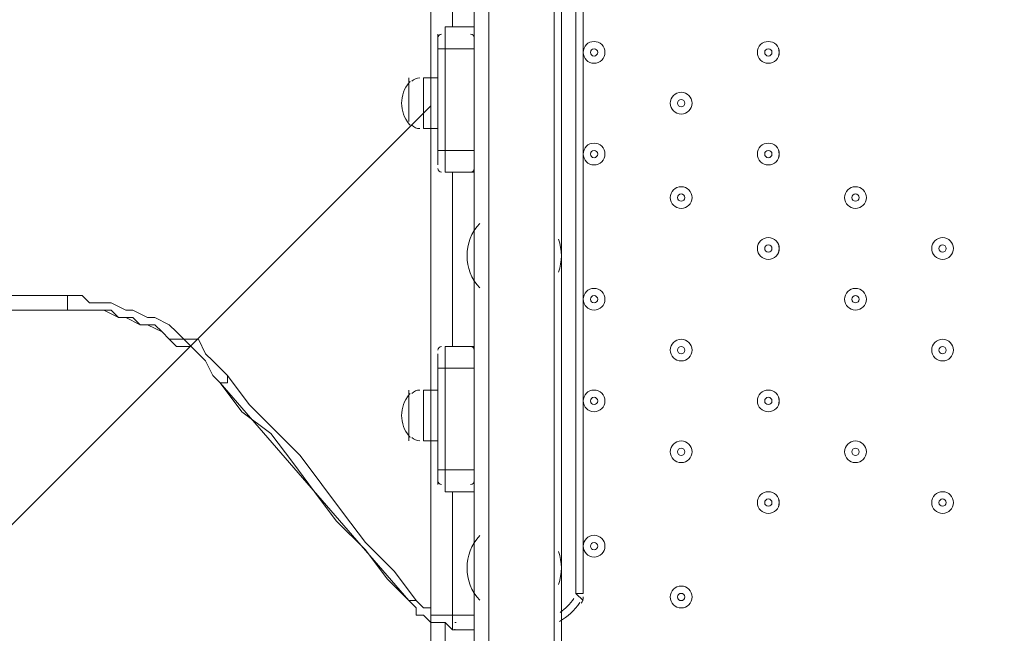
# Model space of a CAD drawing. Units: millimetres. Extents: x -30 to 126, y -107 to 3.
# Drawn here: x 28 to 33, y -51 to -48 of the extents above; entities that cross this region are included whole.
import ezdxf

# ---------------------------------------------------------------- set-up
doc = ezdxf.new("R2010")
doc.units = ezdxf.units.MM
doc.header["$MEASUREMENT"] = 0
doc.layers.add('Work Layer', color=7, linetype='Continuous', lineweight=0)

msp = doc.modelspace()

# ---------------------------------------------------------------- linework, layer by layer
at = {"layer": 'Work Layer', "color": 18, "lineweight": 5, "true_color": 0x000000}
for p, q in [((30.0913, -44.5677), (30.0913, -53.0344)), ((30.4088, -44.5677), (30.4088, -53.0344)), ((30.4441, -44.5677), (30.4441, -53.0344)), ((30.5147, -46.4022), (30.5147, -51.1999)), ((30.55, -51.1999), (30.55, -46.4022)), ((29.915, -47.6369), (29.915, -48.4483)), ((30.0208, -47.6016), (30.0208, -48.4835)), ((29.8797, -48.4483), (29.8797, -48.5541)), ((30.0208, -48.4483), (30.0208, -48.5541)), ((29.8444, -48.4835), (29.8444, -48.5541)), ((29.8444, -48.5541), (29.8797, -48.5541)), ((29.8444, -48.5541), (29.8444, -49.048)), ((30.0208, -48.5541), (29.8797, -48.5541)), ((29.8797, -49.048), (29.8797, -48.5541)), ((29.8797, -49.048), (29.8797, -48.5541)), ((30.0208, -48.5541), (30.0208, -48.5541)), ((30.0208, -49.048), (30.0208, -48.5541)), ((29.7033, -48.6952), (29.7033, -48.9069)), ((29.7033, -48.6952), (29.7033, -48.9069)), ((29.7738, -48.6952), (29.7738, -48.9422)), ((29.8444, -48.6952), (29.7738, -48.6952)), ((29.8444, -48.9422), (29.7738, -48.9422)), ((29.8444, -49.048), (29.8797, -49.048)), ((29.8444, -49.048), (29.8444, -49.1186)), ((30.0208, -49.048), (29.8797, -49.048)), ((29.8797, -49.048), (29.8797, -49.1538)), ((29.8797, -49.048), (29.8797, -49.1538)), ((30.0208, -49.048), (30.0208, -49.1186)), ((30.0208, -49.048), (30.0208, -49.048)), ((30.0208, -49.048), (30.0208, -49.1538)), ((30.0208, -49.1186), (30.0208, -50.0358)), ((30.0208, -49.1538), (29.8797, -49.1538)), ((29.915, -49.1538), (29.915, -50.0005)), ((29.8444, -50.0358), (29.8444, -50.1063)), ((29.8797, -50.0005), (29.8797, -50.1063)), ((30.0208, -50.0005), (30.0208, -50.1063)), ((29.8444, -50.1063), (29.8797, -50.1063)), ((29.8444, -50.1063), (29.8444, -50.6002)), ((30.0208, -50.1063), (29.8797, -50.1063)), ((29.8797, -50.6002), (29.8797, -50.1063)), ((29.8797, -50.6002), (29.8797, -50.1063)), ((30.0208, -50.1063), (30.0208, -50.1063)), ((30.0208, -50.6002), (30.0208, -50.1063)), ((28.7861, -50.1769), (29.7033, -51.2352)), ((28.7861, -50.1769), (28.7861, -50.1769)), ((29.7033, -50.2122), (29.7033, -50.4591)), ((29.7738, -50.2122), (29.7738, -50.4591)), ((29.8444, -50.2122), (29.7738, -50.2122)), ((29.7033, -50.2474), (29.7033, -50.4591)), ((29.8444, -50.4591), (29.7738, -50.4591)), ((29.8444, -50.6002), (29.8797, -50.6002)), ((29.8444, -50.6002), (29.8444, -50.6708)), ((30.0208, -50.6002), (29.8797, -50.6002)), ((29.8797, -50.6002), (29.8797, -50.7061)), ((29.8797, -50.6002), (29.8797, -50.7061)), ((30.0208, -50.6002), (30.0208, -50.6708)), ((30.0208, -50.6002), (30.0208, -50.6002)), ((30.0208, -50.6002), (30.0208, -50.7061)), ((30.0208, -50.7061), (29.8797, -50.7061)), ((29.915, -50.7061), (29.915, -51.3058)), ((30.0208, -50.6708), (30.0208, -51.5527)), ((29.7033, -51.2352), (29.7033, -51.2352)), ((29.915, -51.3058), (29.915, -51.3763)), ((30.0208, -51.3058), (29.915, -51.3058)), ((29.915, -51.3058), (29.915, -51.3058)), ((29.8797, -51.5174), (29.8797, -51.3411)), ((29.915, -51.3763), (30.0208, -51.3763)), ((29.915, -51.3763), (29.915, -51.3763))]:
    msp.add_line(p, q, dxfattribs=at)
at = {"layer": 'Work Layer', "color": 252, "lineweight": 9, "true_color": 0x919090}
msp.add_lwpolyline([(12.5905, -66.0506), (29.8091, -48.832), (29.8091, -41.7609), (9.923, -61.647)], dxfattribs=at)
at = {"layer": 'Work Layer', "color": 18, "lineweight": 5, "true_color": 0x000000}
for points in [[(30.0208, -48.5541), (30.0208, -48.4483), (29.8797, -48.4483), (29.8797, -48.5541)], [(30.0208, -49.048), (30.0208, -48.5541), (30.0208, -48.4835)], [(30.0208, -48.5541), (30.0208, -49.048), (30.0208, -49.1538)], [(29.7033, -48.6952), (29.7033, -48.6952), (29.7033, -48.9069)], [(6.6669, -49.7536), (9.7008, -49.7536), (10.865, -49.7536), (12.8052, -49.7536), (14.4633, -49.7536), (16.1919, -49.7536), (18.5202, -49.7536), (20.2841, -49.7536), (21.9069, -49.7536), (23.6708, -49.7536), (25.2583, -49.7536), (28.0452, -49.7536)], [(28.0452, -49.7536), (28.0452, -49.7888), (28.0452, -49.8241)], [(29.915, -51.3058), (29.8797, -51.3058), (29.8444, -51.3058), (29.8091, -51.3058), (29.8091, -51.2705), (29.7738, -51.2705), (29.7386, -51.2352), (29.6327, -51.0941), (29.4916, -50.953), (29.3858, -50.8119), (29.2799, -50.6708), (29.1741, -50.5297), (29.0683, -50.4238), (28.9272, -50.2827), (28.8213, -50.1416), (28.7861, -50.1063), (28.7508, -50.071), (28.7155, -50.0358), (28.6802, -49.9652), (28.6097, -49.9652), (28.5744, -49.9299), (28.5391, -49.8947), (28.4686, -49.8594), (28.4333, -49.8594), (28.3627, -49.8241), (28.3275, -49.8241), (28.2569, -49.7888), (28.2216, -49.7888), (28.1511, -49.7888), (28.1158, -49.7536), (28.0452, -49.7536)], [(6.7022, -49.8241), (9.7008, -49.8241), (10.865, -49.8241), (12.8405, -49.8241), (14.428, -49.8241), (16.2272, -49.8241), (18.5202, -49.8241), (20.2841, -49.8241), (21.9069, -49.8241), (23.6708, -49.8241), (25.2583, -49.8241), (28.0452, -49.8241)], [(28.7861, -50.1769), (28.7508, -50.1416), (28.7155, -50.071), (28.6802, -50.0358), (28.6449, -50.0005), (28.5744, -50.0005), (28.5391, -49.9652), (28.5038, -49.9299), (28.4333, -49.8947), (28.398, -49.8947), (28.3275, -49.8594), (28.2922, -49.8594), (28.2216, -49.8241), (28.1863, -49.8241), (28.1158, -49.8241), (28.0805, -49.8241), (28.0099, -49.8241)], [(28.0452, -49.8241), (28.0805, -49.8241), (28.1511, -49.8241), (28.1863, -49.8241), (28.2569, -49.8241), (28.2922, -49.8594), (28.3627, -49.8594), (28.398, -49.8947), (28.4686, -49.8947), (28.5038, -49.9299), (28.5391, -49.9652), (28.6097, -49.9652), (28.6449, -50.0005), (28.6802, -50.0358), (28.7155, -50.071), (28.7508, -50.1416), (28.7861, -50.1769), (28.8919, -50.318), (29.033, -50.4238), (29.1388, -50.5649), (29.2447, -50.7061), (29.3505, -50.8472), (29.4916, -50.9883), (29.5974, -51.1294), (29.7033, -51.2352), (29.7386, -51.2705), (29.7386, -51.3058), (29.7738, -51.3058), (29.8091, -51.3411), (29.8444, -51.3411), (29.8797, -51.3411), (29.915, -51.3763)], [(30.0208, -50.1063), (30.0208, -50.0005), (29.8797, -50.0005), (29.8797, -50.1063)], [(30.0208, -50.6002), (30.0208, -50.1063), (30.0208, -50.0358)], [(30.0208, -50.1063), (30.0208, -50.6002), (30.0208, -50.7061)], [(28.8213, -50.1416), (28.8213, -50.1416), (28.8213, -50.1769), (28.7861, -50.1769)], [(29.7033, -50.2474), (29.7033, -50.2474), (29.7033, -50.4591)], [(29.7386, -51.2352), (29.7386, -51.2352), (29.7033, -51.2352)], [(29.915, -51.3763), (29.8797, -51.3411), (29.8444, -51.3411), (29.8091, -51.3411), (29.7738, -51.3058), (29.7386, -51.3058), (29.7386, -51.2705), (29.7033, -51.2352)], [(30.55, -51.2352), (30.5147, -51.1999), (30.55, -51.1999)], [(29.915, -51.3763), (29.915, -51.3058), (29.915, -51.3763)]]:
    msp.add_lwpolyline(points, dxfattribs=at)
at = {"layer": 'Work Layer', "color": 240, "lineweight": 9, "true_color": 0xec1c24}
msp.add_open_spline([(45.6205, -53.7751), (45.6205, -53.7751), (29.8091, -53.7751), (29.8091, -53.7751), (29.8091, -53.7751), (29.8091, -34.5488), (29.8091, -34.5488), (29.8091, -34.5488), (57.5986, -34.5488), (57.5986, -34.5488), (57.5986, -30.7278), (56.3838, -27.1928), (54.3251, -24.3002), (54.3251, -24.3002), (54.3289, -24.2967), (54.3289, -24.2967), (54.3289, -24.2967), (51.8232, -20.4997), (51.8232, -20.4997), (51.8232, -20.4997), (51.8217, -20.4997), (51.8217, -20.4997), (49.2546, -16.6495), (44.9543, -14.0588), (40.0359, -13.8316), (38.3851, -13.4298), (36.6603, -13.2167), (34.8858, -13.2167), (33.1228, -13.2167), (31.4102, -13.43), (29.7692, -13.8268), (24.8122, -14.007), (20.4674, -16.5855), (17.8701, -20.444), (17.8701, -20.444), (17.8696, -20.444), (17.8696, -20.444), (17.8696, -20.444), (17.7618, -20.6129), (17.7618, -20.6129), (17.6667, -20.7584), (17.5715, -20.9038), (17.4813, -21.0528), (17.4813, -21.0528), (15.3874, -24.3356), (15.3874, -24.3356), (15.3874, -24.3356), (15.3906, -24.3384), (15.3906, -24.3384), (15.3901, -24.339), (15.3897, -24.3397), (15.3893, -24.3403), (13.5987, -21.4776), (10.8772, -19.25), (7.6489, -18.0837), (5.3693, -16.7116), (2.7021, -15.9206), (-0.1469, -15.9206), (-5.2381, -15.9206), (-9.7478, -18.4452), (-12.4994, -22.3055), (-15.6028, -24.9071), (-17.6554, -28.7096), (-17.929, -32.9872), (-18.1266, -33.9618), (-18.2311, -34.9696), (-18.2311, -36.0016), (-18.2311, -36.1566), (-18.2259, -36.3105), (-18.2211, -36.4644), (-18.8834, -37.6449), (-19.3899, -38.9237), (-19.7145, -40.274), (-21.5514, -42.3195), (-22.855, -44.8068), (-23.4886, -47.4916), (-23.4886, -47.4916), (-23.8545, -49.0867), (-23.8545, -49.7022), (-23.8545, -49.7022), (-23.8547, -49.7061), (-23.8547, -49.7061), (-26.7676, -52.8609), (-28.5492, -57.0758), (-28.5492, -61.7082), (-28.5492, -61.7082), (-28.5492, -62.2772), (-28.5492, -62.2772), (-28.5492, -73.1228), (-22.8808, -82.1473), (-20.3297, -85.6561), (-20.2911, -85.7178), (-20.252, -85.7791), (-20.2127, -85.8401), (-19.8379, -86.4206), (-19.4131, -88.0515), (-19.3227, -89.2235), (-19.3227, -89.2235), (-19.3227, -89.4057), (-19.3227, -89.4057), (-19.3227, -99.1812), (-11.3981, -107.1056), (-1.6227, -107.1056), (-1.6227, -107.1056), (1.3773, -107.1056), (1.3773, -107.1056), (11.1528, -107.1056), (19.0774, -99.1812), (19.0774, -89.4057), (19.0774, -89.4057), (19.077, -88.6912), (19.0765, -88.6368), (19.0592, -86.7416), (18.721, -77.81), (14.1921, -68.7751), (14.1921, -68.7751), (16.8684, -68.7751), (16.8684, -68.7751), (17.0117, -73.009), (18.9069, -76.7972), (21.8552, -79.4368), (21.8552, -79.4368), (21.8552, -85.2946), (21.8552, -85.2946), (21.8552, -90.8174), (26.3324, -95.2947), (31.8553, -95.2947), (31.8553, -95.2947), (37.8525, -95.2947), (37.8525, -95.2947), (43.3753, -95.2947), (47.8526, -90.8174), (47.8526, -85.2946), (47.8526, -85.2946), (47.8526, -79.4368), (47.8526, -79.4368), (50.9082, -76.7011), (52.8359, -72.7325), (52.8511, -68.3119), (59.3409, -66.6606), (64.1413, -60.7789), (64.1413, -53.7751), (64.1413, -53.7751), (45.6205, -53.7751), (45.6205, -53.7751)], degree=3, knots=[0, 0, 0, 0, 1, 1, 1, 2, 2, 2, 3, 3, 3, 4, 4, 4, 5, 5, 5, 6, 6, 6, 7, 7, 7, 8, 8, 8, 9, 9, 9, 10, 10, 10, 11, 11, 11, 12, 12, 12, 13, 13, 13, 14, 14, 14, 15, 15, 15, 16, 16, 16, 17, 17, 17, 18, 18, 18, 19, 19, 19, 20, 20, 20, 21, 21, 21, 22, 22, 22, 23, 23, 23, 24, 24, 24, 25, 25, 25, 26, 26, 26, 27, 27, 27, 28, 28, 28, 29, 29, 29, 30, 30, 30, 31, 31, 31, 32, 32, 32, 33, 33, 33, 34, 34, 34, 35, 35, 35, 36, 36, 36, 37, 37, 37, 38, 38, 38, 39, 39, 39, 40, 40, 40, 41, 41, 41, 42, 42, 42, 43, 43, 43, 44, 44, 44, 45, 45, 45, 46, 46, 46, 47, 47, 47, 48, 48, 48, 48], dxfattribs=at)
at = {"layer": 'Work Layer', "color": 252, "lineweight": 9, "true_color": 0x919090}
msp.add_open_spline([(15.6205, -68.7751), (15.6205, -68.7751), (30.6205, -68.7751), (30.6205, -68.7751), (38.9048, -68.7751), (45.6205, -62.0594), (45.6205, -53.7751), (45.6205, -53.7751), (29.8091, -53.7751), (29.8091, -53.7751), (29.8091, -53.7751), (29.8091, -34.5488), (29.8091, -34.5488), (29.8091, -34.5488), (12.1443, -34.5488), (12.1443, -34.5488), (12.1443, -32.5387), (12.4835, -30.6091), (13.1018, -28.8092), (13.1018, -28.8092), (4.0916, -28.8092), (4.0916, -28.8092)], degree=3, knots=[0, 0, 0, 0, 1, 1, 1, 2, 2, 2, 3, 3, 3, 4, 4, 4, 5, 5, 5, 6, 6, 6, 7, 7, 7, 7], dxfattribs=at)
at = {"layer": 'Work Layer', "color": 18, "lineweight": 5, "true_color": 0x000000}
for points in [[(29.862, -48.4836), (29.8523, -48.4836), (29.8444, -48.4915), (29.8444, -48.5012)], [(30.0208, -48.5012), (30.0208, -48.4915), (30.0129, -48.4835), (30.0032, -48.4835)], [(29.7562, -48.6952), (29.7414, -48.6952), (29.7272, -48.7014), (29.7172, -48.7123)], [(29.7045, -48.7174), (29.6558, -48.7762), (29.6558, -48.8612), (29.7045, -48.92)], [(29.7099, -48.7112), (29.7081, -48.7132), (29.7062, -48.7153), (29.7045, -48.7174)], [(29.7045, -48.92), (29.7062, -48.9221), (29.708, -48.9241), (29.7099, -48.9261)], [(29.7172, -48.9251), (29.7272, -48.936), (29.7414, -48.9422), (29.7562, -48.9422)], [(29.8444, -49.1362), (29.8444, -49.1459), (29.8523, -49.1538), (29.862, -49.1538)], [(30.0032, -49.1538), (30.0129, -49.1538), (30.0208, -49.1459), (30.0208, -49.1362)], [(30.0476, -49.4026), (29.9648, -49.4908), (29.9648, -49.6282), (30.0476, -49.7164)], [(30.4298, -49.6393), (30.4489, -49.5879), (30.4489, -49.5312), (30.4298, -49.4797)], [(29.862, -50.0005), (29.8523, -50.0005), (29.8444, -50.0084), (29.8444, -50.0181)], [(30.0208, -50.0181), (30.0208, -50.0084), (30.0129, -50.0005), (30.0032, -50.0005)], [(29.7099, -50.2282), (29.7081, -50.2302), (29.7062, -50.2323), (29.7045, -50.2344)], [(29.7562, -50.2122), (29.7414, -50.2122), (29.7272, -50.2184), (29.7172, -50.2293)], [(29.7045, -50.2344), (29.6558, -50.2931), (29.6558, -50.3782), (29.7045, -50.4369)], [(29.7045, -50.4369), (29.7062, -50.439), (29.708, -50.4411), (29.7099, -50.4431)], [(29.7172, -50.442), (29.7272, -50.4529), (29.7414, -50.4591), (29.7562, -50.4591)], [(29.8444, -50.6531), (29.8444, -50.6629), (29.8523, -50.6708), (29.862, -50.6708)], [(30.0032, -50.6708), (30.0129, -50.6708), (30.0208, -50.6629), (30.0208, -50.6531)], [(30.0476, -50.9195), (29.9648, -51.0077), (29.9648, -51.1451), (30.0476, -51.2334)], [(30.4298, -51.1563), (30.4489, -51.1048), (30.4489, -51.0481), (30.4298, -50.9967)], [(30.438, -51.2926), (30.4639, -51.2743), (30.4863, -51.2515), (30.5042, -51.2253)], [(30.5408, -51.2473), (30.5468, -51.2385), (30.55, -51.2282), (30.55, -51.2176)], [(30.4353, -51.3362), (30.4744, -51.3136), (30.5079, -51.2824), (30.5333, -51.2451)], [(29.9251, -51.3762), (29.9276, -51.3763), (29.93, -51.3763), (29.9325, -51.3763)], [(29.926, -51.341), (29.9282, -51.341), (29.9304, -51.3411), (29.9326, -51.3411)]]:
    msp.add_open_spline(points, degree=3, dxfattribs=at)
for points in [[(30.6558, -48.5717), (30.6558, -48.5425), (30.6321, -48.5188), (30.6029, -48.5188), (30.5736, -48.5188), (30.55, -48.5425), (30.5499, -48.5717), (30.5499, -48.601), (30.5736, -48.6246), (30.6029, -48.6247), (30.6321, -48.6247), (30.6558, -48.601), (30.6558, -48.5717)], [(30.5499, -48.5717), (30.5499, -48.601), (30.5736, -48.6246), (30.6029, -48.6246), (30.6321, -48.6246), (30.6558, -48.601), (30.6558, -48.5717), (30.6558, -48.5425), (30.6321, -48.5188), (30.6029, -48.5188), (30.5736, -48.5188), (30.5499, -48.5425), (30.5499, -48.5717)], [(30.5852, -48.5717), (30.5852, -48.5815), (30.5931, -48.5894), (30.6029, -48.5894), (30.6126, -48.5894), (30.6205, -48.5815), (30.6205, -48.5717), (30.6205, -48.562), (30.6126, -48.5541), (30.6029, -48.5541), (30.5931, -48.5541), (30.5852, -48.562), (30.5852, -48.5717)], [(31.5025, -48.5717), (31.5025, -48.5425), (31.4787, -48.5188), (31.4495, -48.5188), (31.4203, -48.5188), (31.3966, -48.5425), (31.3966, -48.5717), (31.3966, -48.601), (31.4203, -48.6246), (31.4495, -48.6247), (31.4787, -48.6247), (31.5024, -48.601), (31.5025, -48.5717)], [(31.3966, -48.5717), (31.3966, -48.601), (31.4203, -48.6246), (31.4495, -48.6246), (31.4787, -48.6246), (31.5024, -48.601), (31.5024, -48.5717), (31.5024, -48.5425), (31.4787, -48.5188), (31.4495, -48.5188), (31.4203, -48.5188), (31.3966, -48.5425), (31.3966, -48.5717)], [(31.4319, -48.5717), (31.4319, -48.5815), (31.4398, -48.5894), (31.4495, -48.5894), (31.4593, -48.5894), (31.4672, -48.5815), (31.4672, -48.5717), (31.4672, -48.562), (31.4593, -48.5541), (31.4495, -48.5541), (31.4398, -48.5541), (31.4319, -48.562), (31.4319, -48.5717)], [(31.0791, -48.8187), (31.0791, -48.7895), (31.0554, -48.7658), (31.0262, -48.7658), (30.997, -48.7658), (30.9733, -48.7895), (30.9733, -48.8187), (30.9733, -48.8479), (30.997, -48.8716), (31.0262, -48.8716), (31.0554, -48.8716), (31.0791, -48.8479), (31.0791, -48.8187)], [(30.9733, -48.8187), (30.9733, -48.8479), (30.997, -48.8716), (31.0262, -48.8716), (31.0554, -48.8716), (31.0791, -48.8479), (31.0791, -48.8187), (31.0791, -48.7895), (31.0554, -48.7658), (31.0262, -48.7658), (30.997, -48.7658), (30.9733, -48.7895), (30.9733, -48.8187)], [(31.0085, -48.8187), (31.0085, -48.8284), (31.0164, -48.8363), (31.0262, -48.8363), (31.0359, -48.8363), (31.0438, -48.8284), (31.0438, -48.8187), (31.0438, -48.8089), (31.0359, -48.801), (31.0262, -48.801), (31.0164, -48.801), (31.0085, -48.8089), (31.0085, -48.8187)], [(30.6558, -49.0656), (30.6558, -49.0364), (30.6321, -49.0127), (30.6029, -49.0127), (30.5736, -49.0127), (30.55, -49.0364), (30.5499, -49.0656), (30.5499, -49.0949), (30.5736, -49.1185), (30.6029, -49.1186), (30.6321, -49.1186), (30.6558, -49.0949), (30.6558, -49.0656)], [(30.5499, -49.0656), (30.5499, -49.0949), (30.5736, -49.1185), (30.6029, -49.1185), (30.6321, -49.1185), (30.6558, -49.0949), (30.6558, -49.0656), (30.6558, -49.0364), (30.6321, -49.0127), (30.6029, -49.0127), (30.5736, -49.0127), (30.5499, -49.0364), (30.5499, -49.0656)], [(31.5025, -49.0656), (31.5025, -49.0364), (31.4787, -49.0127), (31.4495, -49.0127), (31.4203, -49.0127), (31.3966, -49.0364), (31.3966, -49.0656), (31.3966, -49.0949), (31.4203, -49.1185), (31.4495, -49.1186), (31.4787, -49.1186), (31.5024, -49.0949), (31.5025, -49.0656)], [(31.3966, -49.0656), (31.3966, -49.0949), (31.4203, -49.1185), (31.4495, -49.1185), (31.4787, -49.1185), (31.5024, -49.0949), (31.5024, -49.0656), (31.5024, -49.0364), (31.4787, -49.0127), (31.4495, -49.0127), (31.4203, -49.0127), (31.3966, -49.0364), (31.3966, -49.0656)], [(30.5852, -49.0656), (30.5852, -49.0754), (30.5931, -49.0833), (30.6029, -49.0833), (30.6126, -49.0833), (30.6205, -49.0754), (30.6205, -49.0656), (30.6205, -49.0559), (30.6126, -49.048), (30.6029, -49.048), (30.5931, -49.048), (30.5852, -49.0559), (30.5852, -49.0656)], [(31.4319, -49.0656), (31.4319, -49.0754), (31.4398, -49.0833), (31.4495, -49.0833), (31.4593, -49.0833), (31.4672, -49.0754), (31.4672, -49.0656), (31.4672, -49.0559), (31.4593, -49.048), (31.4495, -49.048), (31.4398, -49.048), (31.4319, -49.0559), (31.4319, -49.0656)], [(31.0791, -49.2773), (31.0791, -49.2481), (31.0554, -49.2244), (31.0262, -49.2244), (30.997, -49.2244), (30.9733, -49.2481), (30.9733, -49.2773), (30.9733, -49.3065), (30.997, -49.3302), (31.0262, -49.3302), (31.0554, -49.3302), (31.0791, -49.3065), (31.0791, -49.2773)], [(30.9733, -49.2773), (30.9733, -49.3065), (30.997, -49.3302), (31.0262, -49.3302), (31.0554, -49.3302), (31.0791, -49.3065), (31.0791, -49.2773), (31.0791, -49.2481), (31.0554, -49.2244), (31.0262, -49.2244), (30.997, -49.2244), (30.9733, -49.2481), (30.9733, -49.2773)], [(31.9258, -49.2773), (31.9258, -49.2481), (31.9021, -49.2244), (31.8728, -49.2244), (31.8436, -49.2244), (31.8199, -49.2481), (31.8199, -49.2773), (31.8199, -49.3065), (31.8436, -49.3302), (31.8728, -49.3302), (31.9021, -49.3302), (31.9258, -49.3065), (31.9258, -49.2773)], [(31.8199, -49.2773), (31.8199, -49.3065), (31.8436, -49.3302), (31.8728, -49.3302), (31.9021, -49.3302), (31.9258, -49.3065), (31.9258, -49.2773), (31.9258, -49.2481), (31.9021, -49.2244), (31.8728, -49.2244), (31.8436, -49.2244), (31.8199, -49.2481), (31.8199, -49.2773)], [(31.0085, -49.2773), (31.0085, -49.287), (31.0164, -49.2949), (31.0262, -49.2949), (31.0359, -49.2949), (31.0438, -49.287), (31.0438, -49.2773), (31.0438, -49.2675), (31.0359, -49.2596), (31.0262, -49.2596), (31.0164, -49.2596), (31.0085, -49.2675), (31.0085, -49.2773)], [(31.8552, -49.2773), (31.8552, -49.287), (31.8631, -49.2949), (31.8729, -49.2949), (31.8826, -49.2949), (31.8905, -49.287), (31.8905, -49.2773), (31.8905, -49.2675), (31.8826, -49.2596), (31.8729, -49.2596), (31.8631, -49.2596), (31.8552, -49.2675), (31.8552, -49.2773)], [(31.5025, -49.5243), (31.5025, -49.495), (31.4787, -49.4714), (31.4495, -49.4713), (31.4203, -49.4713), (31.3966, -49.495), (31.3966, -49.5243), (31.3966, -49.5535), (31.4203, -49.5772), (31.4495, -49.5772), (31.4787, -49.5772), (31.5024, -49.5535), (31.5025, -49.5243)], [(31.3966, -49.5243), (31.3966, -49.5535), (31.4203, -49.5772), (31.4495, -49.5772), (31.4787, -49.5772), (31.5024, -49.5535), (31.5024, -49.5243), (31.5024, -49.495), (31.4787, -49.4713), (31.4495, -49.4713), (31.4203, -49.4713), (31.3966, -49.495), (31.3966, -49.5243)], [(31.4319, -49.5242), (31.4319, -49.534), (31.4398, -49.5419), (31.4495, -49.5419), (31.4593, -49.5419), (31.4672, -49.534), (31.4672, -49.5242), (31.4672, -49.5145), (31.4593, -49.5066), (31.4495, -49.5066), (31.4398, -49.5066), (31.4319, -49.5145), (31.4319, -49.5242)], [(32.3491, -49.5243), (32.3491, -49.495), (32.3254, -49.4714), (32.2962, -49.4713), (32.267, -49.4713), (32.2433, -49.495), (32.2433, -49.5243), (32.2433, -49.5535), (32.267, -49.5772), (32.2962, -49.5772), (32.3254, -49.5772), (32.3491, -49.5535), (32.3491, -49.5243)], [(32.2433, -49.5243), (32.2433, -49.5535), (32.267, -49.5772), (32.2962, -49.5772), (32.3254, -49.5772), (32.3491, -49.5535), (32.3491, -49.5243), (32.3491, -49.495), (32.3254, -49.4713), (32.2962, -49.4713), (32.267, -49.4713), (32.2433, -49.495), (32.2433, -49.5243)], [(32.2785, -49.5242), (32.2785, -49.534), (32.2865, -49.5419), (32.2962, -49.5419), (32.3059, -49.5419), (32.3138, -49.534), (32.3138, -49.5242), (32.3138, -49.5145), (32.3059, -49.5066), (32.2962, -49.5066), (32.2865, -49.5066), (32.2785, -49.5145), (32.2785, -49.5242)], [(30.6558, -49.7712), (30.6558, -49.742), (30.6321, -49.7183), (30.6029, -49.7183), (30.5736, -49.7183), (30.55, -49.742), (30.5499, -49.7712), (30.5499, -49.8004), (30.5736, -49.8241), (30.6029, -49.8241), (30.6321, -49.8241), (30.6558, -49.8004), (30.6558, -49.7712)], [(30.5499, -49.7712), (30.5499, -49.8004), (30.5736, -49.8241), (30.6029, -49.8241), (30.6321, -49.8241), (30.6558, -49.8004), (30.6558, -49.7712), (30.6558, -49.742), (30.6321, -49.7183), (30.6029, -49.7183), (30.5736, -49.7183), (30.5499, -49.742), (30.5499, -49.7712)], [(31.9258, -49.7712), (31.9258, -49.742), (31.9021, -49.7183), (31.8728, -49.7183), (31.8436, -49.7183), (31.8199, -49.742), (31.8199, -49.7712), (31.8199, -49.8004), (31.8436, -49.8241), (31.8728, -49.8241), (31.9021, -49.8241), (31.9258, -49.8004), (31.9258, -49.7712)], [(31.8199, -49.7712), (31.8199, -49.8004), (31.8436, -49.8241), (31.8728, -49.8241), (31.9021, -49.8241), (31.9258, -49.8004), (31.9258, -49.7712), (31.9258, -49.742), (31.9021, -49.7183), (31.8728, -49.7183), (31.8436, -49.7183), (31.8199, -49.742), (31.8199, -49.7712)], [(30.5852, -49.7712), (30.5852, -49.7809), (30.5931, -49.7888), (30.6029, -49.7888), (30.6126, -49.7888), (30.6205, -49.7809), (30.6205, -49.7712), (30.6205, -49.7614), (30.6126, -49.7535), (30.6029, -49.7535), (30.5931, -49.7535), (30.5852, -49.7614), (30.5852, -49.7712)], [(31.8552, -49.7712), (31.8552, -49.7809), (31.8631, -49.7888), (31.8729, -49.7888), (31.8826, -49.7888), (31.8905, -49.7809), (31.8905, -49.7712), (31.8905, -49.7614), (31.8826, -49.7535), (31.8729, -49.7535), (31.8631, -49.7535), (31.8552, -49.7614), (31.8552, -49.7712)], [(31.0791, -50.0181), (31.0791, -49.9889), (31.0554, -49.9652), (31.0262, -49.9652), (30.997, -49.9652), (30.9733, -49.9889), (30.9733, -50.0181), (30.9733, -50.0473), (30.997, -50.071), (31.0262, -50.071), (31.0554, -50.071), (31.0791, -50.0473), (31.0791, -50.0181)], [(30.9733, -50.0181), (30.9733, -50.0473), (30.997, -50.071), (31.0262, -50.071), (31.0554, -50.071), (31.0791, -50.0473), (31.0791, -50.0181), (31.0791, -49.9889), (31.0554, -49.9652), (31.0262, -49.9652), (30.997, -49.9652), (30.9733, -49.9889), (30.9733, -50.0181)], [(32.3491, -50.0181), (32.3491, -49.9889), (32.3254, -49.9652), (32.2962, -49.9652), (32.267, -49.9652), (32.2433, -49.9889), (32.2433, -50.0181), (32.2433, -50.0473), (32.267, -50.071), (32.2962, -50.071), (32.3254, -50.071), (32.3491, -50.0473), (32.3491, -50.0181)], [(32.2433, -50.0181), (32.2433, -50.0473), (32.267, -50.071), (32.2962, -50.071), (32.3254, -50.071), (32.3491, -50.0473), (32.3491, -50.0181), (32.3491, -49.9889), (32.3254, -49.9652), (32.2962, -49.9652), (32.267, -49.9652), (32.2433, -49.9889), (32.2433, -50.0181)], [(31.0085, -50.0181), (31.0085, -50.0279), (31.0164, -50.0358), (31.0262, -50.0358), (31.0359, -50.0358), (31.0438, -50.0279), (31.0438, -50.0181), (31.0438, -50.0084), (31.0359, -50.0005), (31.0262, -50.0005), (31.0164, -50.0005), (31.0085, -50.0084), (31.0085, -50.0181)], [(32.2785, -50.0181), (32.2785, -50.0279), (32.2865, -50.0358), (32.2962, -50.0358), (32.3059, -50.0358), (32.3138, -50.0279), (32.3138, -50.0181), (32.3138, -50.0084), (32.3059, -50.0005), (32.2962, -50.0005), (32.2865, -50.0005), (32.2785, -50.0084), (32.2785, -50.0181)], [(30.6558, -50.2651), (30.6558, -50.2359), (30.6321, -50.2122), (30.6029, -50.2122), (30.5736, -50.2122), (30.55, -50.2359), (30.5499, -50.2651), (30.5499, -50.2943), (30.5736, -50.318), (30.6029, -50.318), (30.6321, -50.318), (30.6558, -50.2943), (30.6558, -50.2651)], [(30.5499, -50.2651), (30.5499, -50.2943), (30.5736, -50.318), (30.6029, -50.318), (30.6321, -50.318), (30.6558, -50.2943), (30.6558, -50.2651), (30.6558, -50.2359), (30.6321, -50.2122), (30.6029, -50.2122), (30.5736, -50.2122), (30.5499, -50.2359), (30.5499, -50.2651)], [(31.5025, -50.2651), (31.5025, -50.2359), (31.4787, -50.2122), (31.4495, -50.2122), (31.4203, -50.2122), (31.3966, -50.2359), (31.3966, -50.2651), (31.3966, -50.2943), (31.4203, -50.318), (31.4495, -50.318), (31.4787, -50.318), (31.5024, -50.2943), (31.5025, -50.2651)], [(31.3966, -50.2651), (31.3966, -50.2943), (31.4203, -50.318), (31.4495, -50.318), (31.4787, -50.318), (31.5024, -50.2943), (31.5024, -50.2651), (31.5024, -50.2359), (31.4787, -50.2122), (31.4495, -50.2122), (31.4203, -50.2122), (31.3966, -50.2359), (31.3966, -50.2651)], [(30.5852, -50.2651), (30.5852, -50.2748), (30.5931, -50.2827), (30.6029, -50.2827), (30.6126, -50.2827), (30.6205, -50.2748), (30.6205, -50.2651), (30.6205, -50.2553), (30.6126, -50.2474), (30.6029, -50.2474), (30.5931, -50.2474), (30.5852, -50.2553), (30.5852, -50.2651)], [(31.4319, -50.2651), (31.4319, -50.2748), (31.4398, -50.2827), (31.4495, -50.2827), (31.4593, -50.2827), (31.4672, -50.2748), (31.4672, -50.2651), (31.4672, -50.2553), (31.4593, -50.2474), (31.4495, -50.2474), (31.4398, -50.2474), (31.4319, -50.2553), (31.4319, -50.2651)], [(31.0791, -50.512), (31.0791, -50.4828), (31.0554, -50.4591), (31.0262, -50.4591), (30.997, -50.4591), (30.9733, -50.4828), (30.9733, -50.512), (30.9733, -50.5412), (30.997, -50.5649), (31.0262, -50.5649), (31.0554, -50.5649), (31.0791, -50.5412), (31.0791, -50.512)], [(30.9733, -50.512), (30.9733, -50.5412), (30.997, -50.5649), (31.0262, -50.5649), (31.0554, -50.5649), (31.0791, -50.5412), (31.0791, -50.512), (31.0791, -50.4828), (31.0554, -50.4591), (31.0262, -50.4591), (30.997, -50.4591), (30.9733, -50.4828), (30.9733, -50.512)], [(31.9258, -50.512), (31.9258, -50.4828), (31.9021, -50.4591), (31.8728, -50.4591), (31.8436, -50.4591), (31.8199, -50.4828), (31.8199, -50.512), (31.8199, -50.5412), (31.8436, -50.5649), (31.8728, -50.5649), (31.9021, -50.5649), (31.9258, -50.5412), (31.9258, -50.512)], [(31.8199, -50.512), (31.8199, -50.5412), (31.8436, -50.5649), (31.8728, -50.5649), (31.9021, -50.5649), (31.9258, -50.5412), (31.9258, -50.512), (31.9258, -50.4828), (31.9021, -50.4591), (31.8728, -50.4591), (31.8436, -50.4591), (31.8199, -50.4828), (31.8199, -50.512)], [(31.0085, -50.512), (31.0085, -50.5218), (31.0164, -50.5297), (31.0262, -50.5297), (31.0359, -50.5297), (31.0438, -50.5218), (31.0438, -50.512), (31.0438, -50.5023), (31.0359, -50.4944), (31.0262, -50.4944), (31.0164, -50.4944), (31.0085, -50.5023), (31.0085, -50.512)], [(31.8552, -50.512), (31.8552, -50.5218), (31.8631, -50.5297), (31.8729, -50.5297), (31.8826, -50.5297), (31.8905, -50.5218), (31.8905, -50.512), (31.8905, -50.5023), (31.8826, -50.4944), (31.8729, -50.4944), (31.8631, -50.4944), (31.8552, -50.5023), (31.8552, -50.512)], [(31.5025, -50.759), (31.5025, -50.7298), (31.4787, -50.7061), (31.4495, -50.7061), (31.4203, -50.7061), (31.3966, -50.7298), (31.3966, -50.759), (31.3966, -50.7882), (31.4203, -50.8119), (31.4495, -50.8119), (31.4787, -50.8119), (31.5024, -50.7882), (31.5025, -50.759)], [(31.3966, -50.759), (31.3966, -50.7882), (31.4203, -50.8119), (31.4495, -50.8119), (31.4787, -50.8119), (31.5024, -50.7882), (31.5024, -50.759), (31.5024, -50.7298), (31.4787, -50.7061), (31.4495, -50.7061), (31.4203, -50.7061), (31.3966, -50.7298), (31.3966, -50.759)], [(32.3491, -50.759), (32.3491, -50.7298), (32.3254, -50.7061), (32.2962, -50.7061), (32.267, -50.7061), (32.2433, -50.7298), (32.2433, -50.759), (32.2433, -50.7882), (32.267, -50.8119), (32.2962, -50.8119), (32.3254, -50.8119), (32.3491, -50.7882), (32.3491, -50.759)], [(32.2433, -50.759), (32.2433, -50.7882), (32.267, -50.8119), (32.2962, -50.8119), (32.3254, -50.8119), (32.3491, -50.7882), (32.3491, -50.759), (32.3491, -50.7298), (32.3254, -50.7061), (32.2962, -50.7061), (32.267, -50.7061), (32.2433, -50.7298), (32.2433, -50.759)], [(31.4319, -50.759), (31.4319, -50.7687), (31.4398, -50.7766), (31.4495, -50.7766), (31.4593, -50.7766), (31.4672, -50.7687), (31.4672, -50.759), (31.4672, -50.7492), (31.4593, -50.7413), (31.4495, -50.7413), (31.4398, -50.7413), (31.4319, -50.7492), (31.4319, -50.759)], [(32.2785, -50.759), (32.2785, -50.7687), (32.2865, -50.7766), (32.2962, -50.7766), (32.3059, -50.7766), (32.3138, -50.7687), (32.3138, -50.759), (32.3138, -50.7492), (32.3059, -50.7413), (32.2962, -50.7413), (32.2865, -50.7413), (32.2785, -50.7492), (32.2785, -50.759)], [(30.6558, -50.9706), (30.6558, -50.9414), (30.6321, -50.9177), (30.6029, -50.9177), (30.5736, -50.9177), (30.55, -50.9414), (30.5499, -50.9706), (30.5499, -50.9999), (30.5736, -51.0236), (30.6029, -51.0236), (30.6321, -51.0236), (30.6558, -50.9999), (30.6558, -50.9706)], [(30.5499, -50.9706), (30.5499, -50.9999), (30.5736, -51.0236), (30.6029, -51.0236), (30.6321, -51.0236), (30.6558, -50.9999), (30.6558, -50.9706), (30.6558, -50.9414), (30.6321, -50.9177), (30.6029, -50.9177), (30.5736, -50.9177), (30.5499, -50.9414), (30.5499, -50.9706)], [(30.5852, -50.9706), (30.5852, -50.9804), (30.5931, -50.9883), (30.6029, -50.9883), (30.6126, -50.9883), (30.6205, -50.9804), (30.6205, -50.9706), (30.6205, -50.9609), (30.6126, -50.953), (30.6029, -50.953), (30.5931, -50.953), (30.5852, -50.9609), (30.5852, -50.9706)], [(31.0791, -51.2176), (31.0791, -51.1884), (31.0554, -51.1647), (31.0262, -51.1647), (30.997, -51.1647), (30.9733, -51.1884), (30.9733, -51.2176), (30.9733, -51.2468), (30.997, -51.2705), (31.0262, -51.2705), (31.0554, -51.2705), (31.0791, -51.2468), (31.0791, -51.2176)], [(30.9733, -51.2176), (30.9733, -51.2468), (30.997, -51.2705), (31.0262, -51.2705), (31.0554, -51.2705), (31.0791, -51.2468), (31.0791, -51.2176), (31.0791, -51.1883), (31.0554, -51.1647), (31.0262, -51.1647), (30.997, -51.1647), (30.9733, -51.1883), (30.9733, -51.2176)], [(31.0085, -51.2176), (31.0085, -51.2273), (31.0164, -51.2352), (31.0262, -51.2352), (31.0359, -51.2352), (31.0438, -51.2273), (31.0438, -51.2176), (31.0438, -51.2078), (31.0359, -51.1999), (31.0262, -51.1999), (31.0164, -51.1999), (31.0085, -51.2078), (31.0085, -51.2176)]]:
    msp.add_open_spline(points, degree=3, knots=[0, 0, 0, 0, 1, 1, 1, 2, 2, 2, 3, 3, 3, 4, 4, 4, 4], dxfattribs=at)

doc.saveas('drawing.dxf')
